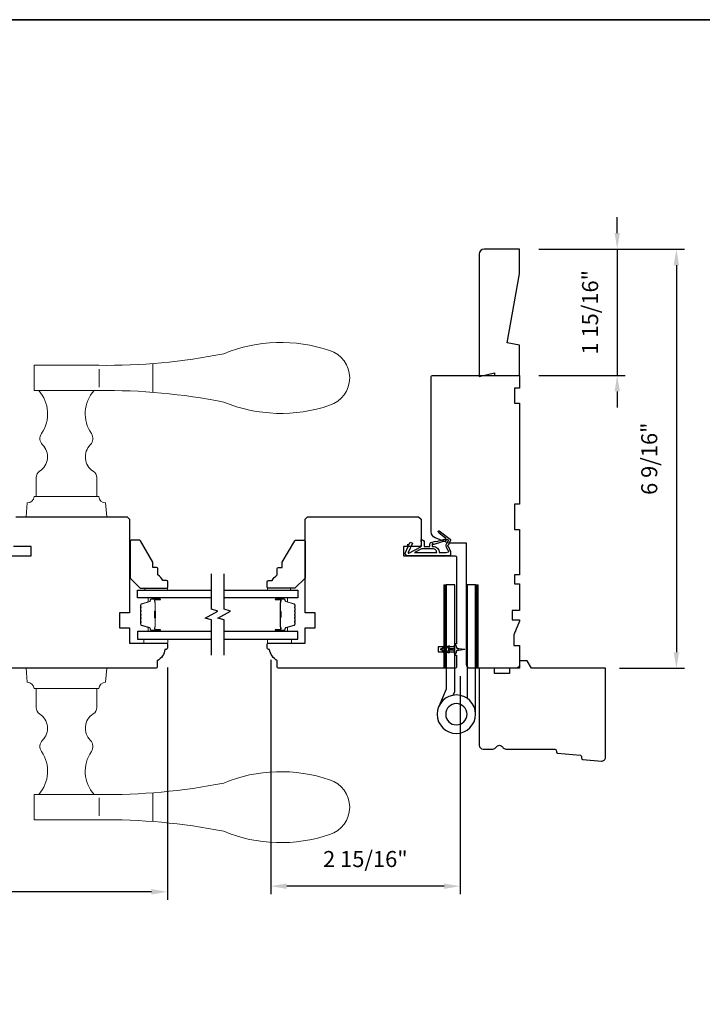
# Model space of a CAD drawing. Extents: x 3441 to 3642, y 217 to 426.
# Drawn here: x 3503 to 3514, y 411 to 426 of the extents above; entities that cross this region are included whole.
import ezdxf

# ---------------------------------------------------------------- set-up
doc = ezdxf.new("R2010")
doc.units = 0
doc.header["$LTSCALE"] = 250
doc.header["$MEASUREMENT"] = 0
doc.header["$PDMODE"] = 3
doc.header["$PDSIZE"] = -2
doc.layers.get('DEFPOINTS').update_dxf_attribs({"color": 2, "linetype": 'CONTINUOUS'})
for name, color, linetype, lineweight in [('1', 1, 'CONTINUOUS', 13), ('2', 2, 'CONTINUOUS', 25), ('6', 6, 'CONTINUOUS', 5), ('8', 7, 'CONTINUOUS', 35), ('Butal', 9, 'CONTINUOUS', 15), ('Spacer Bar', 1, 'CONTINUOUS', 9), ('Vinyl', 6, 'CONTINUOUS', 15), ('Visible (ANSI)', 7, 'CONTINUOUS', 25), ('Wood', 7, 'CONTINUOUS', 25)]:
    doc.layers.add(name, color=color, linetype=linetype, lineweight=lineweight)
for name, color, linetype in [('7', 7, 'CONTINUOUS'), ('Glass', 6, 'CONTINUOUS'), ('HARDWARE', 1, 'CONTINUOUS'), ('MISCELLANEOUS', 6, 'CONTINUOUS')]:
    doc.layers.add(name, color=color, linetype=linetype)
doc.styles.add('ROMANS', font='romans')
doc.dimstyles.new('LWDEC$0', dxfattribs={"dimscale": 0.125, "dimtxt": 2.5, "dimasz": 1, "dimexe": 1.25, "dimexo": 3, "dimgap": 2, "dimtad": 1, "dimtoh": 1, "dimdec": 4, "dimzin": 11, "dimdsep": 46, "dimlunit": 5, "dimtxsty": 'ROMANS', "dimcen": 0, "dimdle": 1.5, "dimazin": 0, "dimtfac": 1, "dimtdec": 4, "dimtix": 1, "dimtmove": 0, "dimatfit": 3, "dimfxl": 0, "dimfrac": 2, "dimtzin": 0, "dimarcsym": 0})

# ---------------------------------------------------------------- blocks, each defined once
blk = doc.blocks.new('*D97')
at = {"layer": '2', "color": 0, "linetype": 'ByBlock', "lineweight": -2}
for p, q in [((3498.748, 416.047), (3498.748, 412.392)), ((3505.796, 416.017), (3505.796, 412.392)), ((3505.546, 412.517), (3498.998, 412.517))]:
    blk.add_line(p, q, dxfattribs=at)
at = {"layer": '2', "color": 0}
for points in [[(3498.998, 412.559), (3498.998, 412.475), (3498.748, 412.517)], [(3505.546, 412.559), (3505.546, 412.475), (3505.796, 412.517)]]:
    blk.add_solid(points, dxfattribs=at)
at = {"layer": 'DEFPOINTS', "color": 0}
for p in [(3498.748, 416.347), (3505.796, 416.317), (3498.748, 412.517)]:
    blk.add_point(p, dxfattribs=at)
at = {"layer": '2', "color": 0, "insert": (3502.272, 412.908), "char_height": 0.25, "attachment_point": 5, "style": 'ROMANS'}
blk.add_mtext('7 1/16"', dxfattribs=at)
blk = doc.blocks.new('TD HINGE WITH SHIMS')
at = {"layer": '1'}
h = blk.add_hatch(dxfattribs=at)
h.set_pattern_fill('ANSI31', color=256, scale=0.999998, style=0)
h.set_pattern_definition([(45, (-3902.41377, 16805.91758), (-0.08838817, 0.08838817), [])])
h.paths.add_polyline_path([(-3562.91, 16802.85), (-3561.91, 16802.85), (-3561.91, 16769.85), (-3562.91, 16769.85)])
h = blk.add_hatch(dxfattribs=at)
h.set_pattern_fill('ANSI31', color=256, scale=0.999998, style=0)
h.set_pattern_definition([(45, (-3889.806, 16805.91758), (-0.08838817, 0.08838817), [])])
h.paths.add_polyline_path([(-3550.3, 16802.85), (-3549.3, 16802.85), (-3549.3, 16769.85), (-3550.3, 16769.85)])
for points in [[(-3562.91, 16802.85), (-3561.91, 16802.85), (-3561.91, 16769.85), (-3562.91, 16769.85)], [(-3550.3, 16802.85), (-3549.3, 16802.85), (-3549.3, 16769.85), (-3550.3, 16769.85)]]:
    blk.add_lwpolyline(points, close=True, dxfattribs=at)
at = {"layer": 'HARDWARE'}
blk.add_lwpolyline([(-3561.91, 16751.67), (-3561.91, 16802.85), (-3558.51, 16802.85), (-3558.51, 16758.02)], dxfattribs=at)
blk.add_lwpolyline([(-3552.97, 16759.17), (-3553.64, 16760.71, -0.103336), (-3553.71, 16761.03), (-3553.71, 16802.85), (-3550.3, 16802.85), (-3550.3, 16761.57), (-3547.31, 16754.72)], format="xyb", dxfattribs=at)
for radius in [7.62, 4.22]:
    blk.add_circle((-3554.29, 16751.67), radius, dxfattribs=at)
blk = doc.blocks.new('11075 WEATHERSTRIP')
at = {"layer": 'MISCELLANEOUS'}
for points in [[(-4505.95, 16826.71), (-4505.87, 16826.77, 0.414214), (-4505.83, 16827.05), (-4509.15, 16831.36, 0.339454), (-4509.5, 16831.46), (-4511.61, 16830.58, -1.57384), (-4511.97, 16830.58), (-4514.04, 16831.54), (-4515.79, 16831.54), (-4515.79, 16814.54, 0.548619), (-4514.37, 16813.64), (-4512.33, 16814.59), (-4511.17, 16814.58), (-4511.38, 16815.03), (-4510.29, 16815.54), (-4510.71, 16816.44), (-4514.41, 16814.72, -0.719897), (-4514.67, 16815), (-4512.16, 16819.72, -0.244698), (-4511.93, 16819.88), (-4510.99, 16819.99), (-4509.29, 16819.9, 0.400552), (-4510.59, 16821.14), (-4511.99, 16821.14), (-4511.99, 16823.39), (-4510.99, 16823.39, 0.327819), (-4510.51, 16823.74), (-4509.92, 16825.65, -0.414214), (-4510.11, 16826.03), (-4509.09, 16829.31), (-4509.15, 16829.39, -1), (-4508.83, 16829.63), (-4506.69, 16826.85), (-4506.13, 16826.67, 0.244698)], [(-4511.11, 16824.64, -1), (-4511.11, 16824.24), (-4511.99, 16824.24), (-4511.99, 16824.55, 0.414214), (-4514.49, 16827.05), (-4514.49, 16829.79), (-4514.16, 16830.7, -1.044614), (-4513.79, 16830.54), (-4512.34, 16829.87, 0.210583), (-4511.29, 16829.85), (-4509.93, 16830.41, -0.876976), (-4509.58, 16830.61), (-4509.22, 16830.14), (-4509.84, 16829.56), (-4511.3, 16824.9, 0.506229)], [(-4514.49, 16826.05, -0.414214), (-4512.99, 16824.55), (-4512.99, 16820.07), (-4514.49, 16817.25)]]:
    blk.add_lwpolyline(points, format="xyb", close=True, dxfattribs=at)
blk = doc.blocks.new('S018')
at = {"layer": '1'}
for p, q in [((-34.2, 49.32), (-34.2, 60.68)), ((12.8, 60), (-12.8, 60)), ((12.8, 50), (12.8, 60)), ((-12.95, 51.36), (-12.95, 58.48)), ((12.8, 50), (-12.8, 50)), ((12, 15.54), (12, 8)), ((12.8, 8), (-12.8, 8)), ((-16, 0), (-15.52, 5.51)), ((16, 0), (15.52, 5.51)), ((-16, 0), (16, 0))]:
    blk.add_line(p, q, dxfattribs=at)
blk.add_lwpolyline([(-10.62, 18.06, 0.255879), (-12, 15.54), (-12, 8)], format="xyb", dxfattribs=at)
for centre, radius, start, end in [((-84.97, 9.53), 59.52, 67.604, 108.8981), ((-100.83, 55), 11.37, 107.5146, 252.4854), ((-15.96, 296.38), 236.4, 258.6967, 270.7654), ((-15.96, -186.38), 236.4, 89.2346, 101.3033), ((-21.24, 40.79), 13.79, 325.4948, 41.9079), ((21.24, 40.79), 13.79, 138.0921, 214.5052), ((-84.97, 100.47), 59.52, 251.1019, 292.396), ((-7, 31), 3.5, 145.4948, 224.9759), ((7, 31), 3.5, 315.0241, 34.5052), ((-14.25, 23.75), 6.75, 302.5888, 44.9759), ((14.25, 23.75), 6.75, 135.0241, 237.4112), ((9, 15.54), 3, 0, 57.4112), ((-15.53, 8.25), 2.74, 270.1664, 354.8336), ((15.53, 8.25), 2.74, 185.1664, 269.8336)]:
    blk.add_arc(centre, radius, start, end, dxfattribs=at)
blk = doc.blocks.new('*D102')
at = {"layer": '2', "color": 0, "linetype": 'ByBlock', "lineweight": -2}
for p, q in [((3507.406, 416.135), (3507.406, 412.48)), ((3510.359, 415.879), (3510.359, 412.48)), ((3510.109, 412.605), (3507.656, 412.605))]:
    blk.add_line(p, q, dxfattribs=at)
at = {"layer": '2', "color": 0}
for points in [[(3507.656, 412.647), (3507.656, 412.563), (3507.406, 412.605)], [(3510.109, 412.647), (3510.109, 412.563), (3510.359, 412.605)]]:
    blk.add_solid(points, dxfattribs=at)
at = {"layer": 'DEFPOINTS', "color": 0}
for p in [(3507.406, 416.435), (3510.359, 416.179), (3507.406, 412.605)]:
    blk.add_point(p, dxfattribs=at)
at = {"layer": '2', "color": 0, "insert": (3508.882, 412.996), "char_height": 0.25, "attachment_point": 5, "style": 'ROMANS'}
blk.add_mtext('2 15/16"', dxfattribs=at)
blk = doc.blocks.new('*D94')
at = {"layer": '2', "color": 0, "linetype": 'ByBlock', "lineweight": -2}
for p, q in [((3512.809, 422.788), (3512.809, 423.038)), ((3511.588, 422.538), (3512.934, 422.538)), ((3512.809, 422.538), (3512.809, 420.569)), ((3511.588, 420.569), (3512.934, 420.569)), ((3512.809, 420.319), (3512.809, 420.069))]:
    blk.add_line(p, q, dxfattribs=at)
at = {"layer": '2', "color": 0}
for points in [[(3512.768, 422.788), (3512.851, 422.788), (3512.809, 422.538)], [(3512.768, 420.319), (3512.851, 420.319), (3512.809, 420.569)]]:
    blk.add_solid(points, dxfattribs=at)
at = {"layer": 'DEFPOINTS', "color": 0}
for p in [(3511.288, 422.538), (3511.288, 420.569), (3512.809, 420.569)]:
    blk.add_point(p, dxfattribs=at)
at = {"layer": '2', "color": 0, "insert": (3512.419, 421.553), "char_height": 0.25, "attachment_point": 5, "rotation": 90, "style": 'ROMANS'}
blk.add_mtext('1 15/16"', dxfattribs=at)
blk = doc.blocks.new('*D95')
at = {"layer": '2', "color": 0, "linetype": 'ByBlock', "lineweight": -2}
for p, q in [((3511.588, 422.538), (3513.857, 422.538)), ((3513.732, 422.288), (3513.732, 416.252)), ((3512.846, 416.002), (3513.857, 416.002))]:
    blk.add_line(p, q, dxfattribs=at)
at = {"layer": '2', "color": 0}
for points in [[(3513.69, 422.288), (3513.773, 422.288), (3513.732, 422.538)], [(3513.69, 416.252), (3513.773, 416.252), (3513.732, 416.002)]]:
    blk.add_solid(points, dxfattribs=at)
at = {"layer": 'DEFPOINTS', "color": 0}
for p in [(3511.288, 422.538), (3512.546, 416.002), (3513.732, 416.002)]:
    blk.add_point(p, dxfattribs=at)
at = {"layer": '2', "color": 0, "insert": (3513.341, 419.27), "char_height": 0.25, "attachment_point": 5, "rotation": 90, "style": 'ROMANS'}
blk.add_mtext('6 9/16"', dxfattribs=at)

msp = doc.modelspace()

# ---------------------------------------------------------------- linework, layer by layer
at = {"layer": '6'}
for points in [[(3505.8036, 416.45499), (3505.42959, 416.45499), (3505.42959, 416.39593), (3505.8036, 416.39593)], [(3507.35876, 416.45499), (3507.73278, 416.45499), (3507.73278, 416.39593), (3507.35876, 416.39593)]]:
    msp.add_lwpolyline(points, close=True, dxfattribs=at)
at = {"layer": '7', "flags": 128}
for points in [[(3506.4828, 416.20499), (3506.4828, 416.75561), (3506.38438, 416.78198), (3506.58123, 416.89563), (3506.4828, 416.922), (3506.4828, 417.47262)], [(3506.67965, 416.20499), (3506.67965, 416.75561), (3506.58123, 416.78198), (3506.77808, 416.89563), (3506.67965, 416.922), (3506.67965, 417.47262)]]:
    msp.add_lwpolyline(points, dxfattribs=at)
at = {"layer": '8', "linetype": 'Continuous'}
msp.add_lwpolyline([(3477.1273, 426.11555), (3527.20059, 426.11555), (3527.20059, 394.81274), (3477.1273, 394.81274)], close=True, dxfattribs=at)
at = {"layer": 'Butal'}
for points in [[(3505.66824, 417.10057), (3505.50373, 417.10057, 0.41421356), (3505.49389, 417.09073), (3505.49389, 417.03857), (3505.51792, 417.04591, 0.32975055), (3505.52838, 417.06006), (3505.52838, 417.06474, -0.41421356), (3505.54846, 417.08482), (3505.67808, 417.08482), (3505.67808, 417.09073, 0.41421356)], [(3507.49422, 417.10057), (3507.65872, 417.10057, -0.41421356), (3507.66857, 417.09073), (3507.66857, 417.03857), (3507.64454, 417.04591, -0.32975055), (3507.63407, 417.06006), (3507.63407, 417.06474, 0.41421356), (3507.61399, 417.08482), (3507.48437, 417.08482), (3507.48437, 417.09073, -0.41421356)], [(3505.66824, 416.57704), (3505.50373, 416.57704, -0.41421356), (3505.49389, 416.58688), (3505.49389, 416.63904), (3505.51792, 416.63169, -0.32975055), (3505.52838, 416.61755), (3505.52838, 416.61286, 0.41421356), (3505.54846, 416.59278), (3505.67808, 416.59278), (3505.67808, 416.58688, -0.41421356)], [(3507.49422, 416.57704), (3507.65872, 416.57704, 0.41421356), (3507.66857, 416.58688), (3507.66857, 416.63904), (3507.64454, 416.63169, 0.32975055), (3507.63407, 416.61755), (3507.63407, 416.61286, -0.41421356), (3507.61399, 416.59278), (3507.48437, 416.59278), (3507.48437, 416.58688, 0.41421356)]]:
    msp.add_lwpolyline(points, format="xyb", close=True, dxfattribs=at)
at = {"layer": 'Glass', "color": 1}
for points in [[(3506.4828, 417.10057), (3505.33125, 417.10057), (3505.33125, 417.22262), (3506.4828, 417.22262)], [(3506.67965, 417.22262), (3507.8312, 417.22262), (3507.8312, 417.10057), (3506.67965, 417.10057)], [(3506.4828, 416.57704), (3505.33125, 416.57704), (3505.33125, 416.45499), (3506.4828, 416.45499)], [(3506.67965, 416.45499), (3507.8312, 416.45499), (3507.8312, 416.57704), (3506.67965, 416.57704)]]:
    msp.add_lwpolyline(points, dxfattribs=at)
at = {"layer": 'MISCELLANEOUS'}
msp.add_lwpolyline([(3510.11219, 416.34922, -1), (3510.12831, 416.33793), (3510.10828, 416.30932), (3510.14803, 416.30932), (3510.17597, 416.34922, -1), (3510.19209, 416.33793), (3510.17206, 416.30932), (3510.25433, 416.30932, 0.41421356), (3510.27401, 416.32901), (3510.27401, 416.36149, -0.90040404), (3510.29348, 416.36353), (3510.30163, 416.3252, 0.31649848), (3510.30993, 416.31749), (3510.31802, 416.31639, 0.45372295), (3510.3415, 416.31319), (3510.42809, 416.30141, -0.87312428), (3510.42809, 416.29361), (3510.3415, 416.28183, 0.45372295), (3510.31802, 416.27863), (3510.30993, 416.27753, 0.31649848), (3510.30163, 416.26982), (3510.29348, 416.23149, -0.90040404), (3510.27401, 416.23353), (3510.27401, 416.26601, 0.41421356), (3510.25433, 416.2857), (3510.17206, 416.2857), (3510.19209, 416.25709, -1), (3510.17597, 416.2458), (3510.14803, 416.2857), (3510.10828, 416.2857), (3510.12831, 416.25709, -1), (3510.11219, 416.2458), (3510.08425, 416.2857), (3510.06929, 416.2857, -1), (3510.06929, 416.30932), (3510.08425, 416.30932)], format="xyb", close=True, dxfattribs=at)
at = {"layer": 'Spacer Bar'}
for points in [[(3505.37578, 416.88532, -0.2262769), (3505.37763, 416.88921), (3505.38098, 416.89192, 0.47697553), (3505.38098, 416.89969), (3505.37763, 416.9024, -0.2262769), (3505.37578, 416.90629), (3505.37578, 416.94232, -0.2262769), (3505.37763, 416.94621), (3505.38098, 416.94892, 0.47697553), (3505.38098, 416.95669), (3505.37763, 416.9594, -0.2262769), (3505.37578, 416.96328), (3505.37578, 416.98787, -0.32975055), (3505.38971, 417.0067), (3505.51803, 417.04593, 0.32975055), (3505.52878, 417.06045), (3505.52878, 417.06514, -0.41421356), (3505.54846, 417.08482), (3505.67808, 417.08482, -1), (3505.67808, 417.06982), (3505.6047, 417.06982, 0.41421356), (3505.5988, 417.06392), (3505.5988, 417.04376), (3505.5943, 417.04376), (3505.5943, 417.06251, -0.41421356), (3505.60611, 417.07432), (3505.67808, 417.07432, 1), (3505.67808, 417.08032), (3505.54846, 417.08032, 0.41421356), (3505.53328, 417.06514), (3505.53328, 417.06045, -0.32975055), (3505.51935, 417.04163), (3505.39102, 417.00239, 0.32975055), (3505.38028, 416.98787), (3505.38028, 416.96328, 0.2262769), (3505.38046, 416.9629), (3505.38381, 416.96019, -0.47697553), (3505.38381, 416.94542), (3505.38046, 416.94271, 0.2262769), (3505.38028, 416.94232), (3505.38028, 416.90629, 0.2262769), (3505.38046, 416.9059), (3505.38381, 416.90319, -0.47697553), (3505.38381, 416.88842), (3505.38046, 416.88571, 0.2262769), (3505.38028, 416.88532), (3505.38028, 416.84934, 0.25663287), (3505.38046, 416.8489), (3505.38381, 416.84619, -0.47697553), (3505.38381, 416.83142), (3505.38046, 416.82871, 0.2262769), (3505.38028, 416.82832), (3505.38028, 416.79234, 0.25663287), (3505.38046, 416.7919), (3505.38381, 416.78919, -0.47697553), (3505.38381, 416.77442), (3505.38046, 416.77171, 0.2262769), (3505.38028, 416.77132), (3505.38028, 416.73534, 0.25663287), (3505.38046, 416.7349), (3505.38381, 416.73219, -0.47697553), (3505.38381, 416.71742), (3505.38046, 416.71471, 0.2262769), (3505.38028, 416.71432), (3505.38028, 416.68973, 0.32975055), (3505.39102, 416.67521), (3505.51935, 416.63598, -0.32975055), (3505.53328, 416.61715), (3505.53328, 416.61247, 0.41421356), (3505.54846, 416.59728), (3505.67808, 416.59728, 1), (3505.67808, 416.60328), (3505.60611, 416.60328, -0.41421356), (3505.5943, 416.61509), (3505.5943, 416.63384), (3505.5988, 416.63384), (3505.5988, 416.61369, 0.41421356), (3505.6047, 416.60778), (3505.67808, 416.60778, -1), (3505.67808, 416.59278), (3505.54846, 416.59278, -0.41421356), (3505.52878, 416.61247), (3505.52878, 416.61715, 0.32975055), (3505.51803, 416.63168), (3505.38971, 416.67091, -0.32975055), (3505.37578, 416.68973), (3505.37578, 416.71432, -0.2262769), (3505.37763, 416.71821), (3505.38098, 416.72092, 0.47697553), (3505.38098, 416.72869), (3505.37763, 416.7314, -0.2262769), (3505.37578, 416.73529), (3505.37578, 416.77132, -0.2262769), (3505.37763, 416.77521), (3505.38098, 416.77792, 0.47697553), (3505.38098, 416.78569), (3505.37763, 416.7884, -0.2262769), (3505.37578, 416.79229), (3505.37578, 416.82832, -0.2262769), (3505.37763, 416.83221), (3505.38098, 416.83492, 0.47697553), (3505.38098, 416.84269), (3505.37763, 416.8454, -0.2262769), (3505.37578, 416.84929)], [(3505.6008, 417.06121), (3505.6008, 417.03635, 0.22906983), (3505.60372, 417.03003, -0.22448136), (3505.60628, 417.02462), (3505.60628, 416.89545, -0.28963953), (3505.60228, 416.88913, 0.27273596), (3505.5963, 416.8803), (3505.5963, 416.79731, 0.27273609), (3505.60228, 416.78848, -0.28963953), (3505.60628, 416.78215), (3505.60628, 416.65299, -0.22448136), (3505.60372, 416.64758, 0.22906983), (3505.6008, 416.64126), (3505.6008, 416.6164), (3505.5988, 416.6164), (3505.5988, 416.64124, -0.22858496), (3505.60245, 416.64912, 0.22448136), (3505.60428, 416.65299), (3505.60428, 416.78215, 0.28963953), (3505.60142, 416.78667, -0.27414127), (3505.5943, 416.79725), (3505.5943, 416.88036, -0.27414127), (3505.60142, 416.89094, 0.28963953), (3505.60428, 416.89545), (3505.60428, 417.02462, 0.22448136), (3505.60245, 417.02848, -0.22858496), (3505.5988, 417.03637), (3505.5988, 417.06121)], [(3507.78668, 416.88532, 0.2262769), (3507.78482, 416.88921), (3507.78147, 416.89192, -0.47697553), (3507.78147, 416.89969), (3507.78482, 416.9024, 0.2262769), (3507.78668, 416.90629), (3507.78668, 416.94232, 0.2262769), (3507.78482, 416.94621), (3507.78147, 416.94892, -0.47697553), (3507.78147, 416.95669), (3507.78482, 416.9594, 0.2262769), (3507.78668, 416.96328), (3507.78668, 416.98787, 0.32975055), (3507.77275, 417.0067), (3507.64442, 417.04593, -0.32975055), (3507.63368, 417.06045), (3507.63368, 417.06514, 0.41421356), (3507.61399, 417.08482), (3507.48437, 417.08482, 1), (3507.48437, 417.06982), (3507.55775, 417.06982, -0.41421356), (3507.56366, 417.06392), (3507.56366, 417.04376), (3507.56816, 417.04376), (3507.56816, 417.06251, 0.41421356), (3507.55635, 417.07432), (3507.48437, 417.07432, -1), (3507.48437, 417.08032), (3507.61399, 417.08032, -0.41421356), (3507.62918, 417.06514), (3507.62918, 417.06045, 0.32975055), (3507.64311, 417.04163), (3507.77143, 417.00239, -0.32975055), (3507.78218, 416.98787), (3507.78218, 416.96328, -0.2262769), (3507.78199, 416.9629), (3507.77864, 416.96019, 0.47697553), (3507.77864, 416.94542), (3507.78199, 416.94271, -0.2262769), (3507.78218, 416.94232), (3507.78218, 416.90629, -0.2262769), (3507.78199, 416.9059), (3507.77864, 416.90319, 0.47697553), (3507.77864, 416.88842), (3507.78199, 416.88571, -0.2262769), (3507.78218, 416.88532), (3507.78217, 416.84934, -0.25663287), (3507.78199, 416.8489), (3507.77864, 416.84619, 0.47697553), (3507.77864, 416.83142), (3507.78199, 416.82871, -0.2262769), (3507.78218, 416.82832), (3507.78217, 416.79234, -0.25663287), (3507.78199, 416.7919), (3507.77864, 416.78919, 0.47697553), (3507.77864, 416.77442), (3507.78199, 416.77171, -0.2262769), (3507.78218, 416.77132), (3507.78217, 416.73534, -0.25663287), (3507.78199, 416.7349), (3507.77864, 416.73219, 0.47697553), (3507.77864, 416.71742), (3507.78199, 416.71471, -0.2262769), (3507.78218, 416.71432), (3507.78218, 416.68973, -0.32975055), (3507.77143, 416.67521), (3507.64311, 416.63598, 0.32975055), (3507.62918, 416.61715), (3507.62918, 416.61247, -0.41421356), (3507.61399, 416.59728), (3507.48437, 416.59728, -1), (3507.48437, 416.60328), (3507.55635, 416.60328, 0.41421356), (3507.56816, 416.61509), (3507.56816, 416.63384), (3507.56366, 416.63384), (3507.56366, 416.61369, -0.41421356), (3507.55775, 416.60778), (3507.48437, 416.60778, 1), (3507.48437, 416.59278), (3507.61399, 416.59278, 0.41421356), (3507.63368, 416.61247), (3507.63368, 416.61715, -0.32975055), (3507.64442, 416.63168), (3507.77275, 416.67091, 0.32975055), (3507.78668, 416.68973), (3507.78668, 416.71432, 0.2262769), (3507.78482, 416.71821), (3507.78147, 416.72092, -0.47697553), (3507.78147, 416.72869), (3507.78482, 416.7314, 0.2262769), (3507.78668, 416.73529), (3507.78668, 416.77132, 0.2262769), (3507.78482, 416.77521), (3507.78147, 416.77792, -0.47697553), (3507.78147, 416.78569), (3507.78482, 416.7884, 0.2262769), (3507.78668, 416.79229), (3507.78668, 416.82832, 0.2262769), (3507.78482, 416.83221), (3507.78147, 416.83492, -0.47697553), (3507.78147, 416.84269), (3507.78482, 416.8454, 0.2262769), (3507.78668, 416.84929)], [(3507.56166, 417.06121), (3507.56166, 417.03635, -0.22906983), (3507.55873, 417.03003, 0.22448136), (3507.55618, 417.02462), (3507.55618, 416.89545, 0.28963953), (3507.56018, 416.88913, -0.27273596), (3507.56616, 416.8803), (3507.56616, 416.79731, -0.27273609), (3507.56018, 416.78848, 0.28963953), (3507.55618, 416.78215), (3507.55618, 416.65299, 0.22448136), (3507.55873, 416.64758, -0.22906983), (3507.56166, 416.64126), (3507.56166, 416.6164), (3507.56366, 416.6164), (3507.56366, 416.64124, 0.22858496), (3507.56, 416.64912, -0.22448136), (3507.55818, 416.65299), (3507.55818, 416.78215, -0.28963953), (3507.56103, 416.78667, 0.27414127), (3507.56816, 416.79725), (3507.56816, 416.88036, 0.27414127), (3507.56103, 416.89094, -0.28963953), (3507.55818, 416.89545), (3507.55818, 417.02462, -0.22448136), (3507.56, 417.02848, 0.22858496), (3507.56366, 417.03637), (3507.56366, 417.06121)]]:
    msp.add_lwpolyline(points, format="xyb", close=True, dxfattribs=at)
for points in [[(3505.60427, 416.89542, 0.00188508), (3505.60428, 416.89545), (3505.60428, 417.02462, 0.22448136), (3505.60245, 417.02848, -0.22858496), (3505.5988, 417.03637), (3505.5988, 417.06121), (3505.6008, 417.06121), (3505.6008, 417.03635, 0.22906983), (3505.60372, 417.03003, -0.22448136), (3505.60628, 417.02462), (3505.60628, 416.89545, 0.21424516), (3505.60693, 416.89401, -0.21424516), (3505.60928, 416.88877), (3505.60928, 416.78883, -0.21424516), (3505.60693, 416.7836, 0.21424516), (3505.60628, 416.78215), (3505.60628, 416.65299, -0.22448136), (3505.60372, 416.64758, 0.22906983), (3505.6008, 416.64126), (3505.6008, 416.6164), (3505.5988, 416.6164), (3505.5988, 416.64124, -0.22858496), (3505.60245, 416.64912, 0.22448136), (3505.60428, 416.65299), (3505.60428, 416.78215, -0.21424516), (3505.6056, 416.78509, 0.21424516), (3505.60728, 416.78883), (3505.60728, 416.88877, 0.21424516), (3505.6056, 416.89251, -0.21424516), (3505.60428, 416.89545)], [(3507.55818, 416.89542, -0.00188508), (3507.55818, 416.89545), (3507.55818, 417.02462, -0.22448136), (3507.56, 417.02848, 0.22858496), (3507.56366, 417.03637), (3507.56366, 417.06121), (3507.56166, 417.06121), (3507.56166, 417.03635, -0.22906983), (3507.55873, 417.03003, 0.22448136), (3507.55618, 417.02462), (3507.55618, 416.89545, -0.21424516), (3507.55553, 416.89401, 0.21424516), (3507.55318, 416.88877), (3507.55318, 416.78883, 0.21424516), (3507.55553, 416.7836, -0.21424516), (3507.55618, 416.78215), (3507.55618, 416.65299, 0.22448136), (3507.55873, 416.64758, -0.22906983), (3507.56166, 416.64126), (3507.56166, 416.6164), (3507.56366, 416.6164), (3507.56366, 416.64124, 0.22858496), (3507.56, 416.64912, -0.22448136), (3507.55818, 416.65299), (3507.55818, 416.78215, 0.21424516), (3507.55686, 416.78509, -0.21424516), (3507.55518, 416.78883), (3507.55518, 416.88877, -0.21424516), (3507.55686, 416.89251, 0.21424516), (3507.55818, 416.89545)]]:
    msp.add_lwpolyline(points, format="xyb", dxfattribs=at)
at = {"layer": 'Vinyl'}
for points in [[(3505.7965, 417.22262), (3505.7965, 417.25214), (3505.44217, 417.25214), (3505.44217, 417.22262)], [(3507.35876, 417.22262), (3507.35876, 417.25214), (3507.71309, 417.25214), (3507.71309, 417.22262)]]:
    msp.add_lwpolyline(points, close=True, dxfattribs=at)
at = {"layer": 'Visible (ANSI)'}
msp.add_lwpolyline([(3511.09094, 421.07719), (3511.28779, 422.15517), (3511.28779, 422.53767), (3510.73661, 422.53767, 0.41421356), (3510.65787, 422.45893), (3510.65787, 420.54949), (3510.89409, 420.60854), (3510.89409, 420.56917), (3511.28779, 420.56917), (3511.28779, 421.04248)], format="xyb", close=True, dxfattribs=at)
msp.add_lwpolyline([(3503.43345, 418.36443), (3505.16573, 418.36443), (3505.2051, 418.32506), (3505.2051, 416.86837), (3505.04762, 416.86837), (3505.04762, 416.63215), (3505.2051, 416.63215), (3505.2051, 416.39593), (3505.77604, 416.39593, -0.41421356), (3505.79573, 416.37625), (3505.79573, 416.31719, -0.41421356), (3505.77604, 416.29751), (3505.75636, 416.29751, -0.23812493), (3505.63825, 416.12034), (3505.63825, 416.02192, -0.41421356), (3505.61856, 416.00223), (3502.86259, 416.00223, -0.41421356)], format="xyb", dxfattribs=at)
msp.add_lwpolyline([(3502.93142, 417.7542), (3503.66967, 417.7542), (3503.66967, 417.90184), (3503.39408, 417.90184)], dxfattribs=at)
at = {"layer": 'Wood'}
for points in [[(3509.9714, 418.03754, -0.30573068), (3509.90984, 418.1288), (3509.90984, 420.54949, -0.41421356), (3509.92953, 420.56917), (3511.28779, 420.56917), (3511.28779, 420.37232), (3511.20905, 420.37232), (3511.20905, 420.1361), (3511.28779, 420.1361), (3511.28779, 418.5613), (3511.20905, 418.5613), (3511.20905, 418.1676), (3511.28779, 418.1676), (3511.28779, 417.45894), (3511.20905, 417.45894), (3511.20905, 417.32115), (3511.28779, 417.32115), (3511.28779, 416.90501), (3511.16968, 416.90501), (3511.16968, 416.75934), (3511.28779, 416.75934), (3511.28779, 416.73964), (3511.19921, 416.52312), (3511.19921, 416.35658), (3511.28779, 416.35658), (3511.28779, 416.06131, -0.41421356), (3511.22874, 416.00225), (3510.52008, 416.00225, -0.41421356), (3510.46102, 416.06131), (3510.46102, 417.95107), (3510.18543, 417.95107)], [(3507.50827, 416.12034, -0.23812493), (3507.39016, 416.29751), (3507.37048, 416.29751, -0.41421356), (3507.35079, 416.31719), (3507.35079, 416.37625, -0.41421356), (3507.37048, 416.39593), (3507.94134, 416.39593), (3507.94134, 416.63215), (3508.09882, 416.63215), (3508.09882, 416.86837), (3507.94134, 416.86837), (3507.94134, 418.32506), (3507.98071, 418.36443), (3509.71299, 418.36443), (3509.75236, 418.32506), (3509.75236, 417.90184), (3509.47677, 417.90184), (3509.47677, 417.7542), (3510.28386, 417.7542, -0.41421356), (3510.30354, 417.73451), (3510.30354, 416.38609), (3510.27401, 416.38609), (3510.27401, 416.33688), (3510.01811, 416.33688), (3510.01811, 416.25814), (3510.27401, 416.25814), (3510.27401, 416.20893), (3510.30354, 416.20893), (3510.30354, 416.02192, -0.41421356), (3510.28386, 416.00223), (3507.52796, 416.00223, -0.41421356), (3507.50827, 416.02192)], [(3505.80361, 417.35066, 0.41421356), (3505.78393, 417.37034), (3505.72487, 417.37034, 0.15305681), (3505.64613, 417.4579), (3505.64613, 417.55633, 0.41421356), (3505.62645, 417.57601), (3505.56739, 417.57601), (3505.56739, 417.65475), (3505.3736, 417.99042, 0.26794919), (3505.35655, 418.00026), (3505.23275, 418.00026, 0.41421356), (3505.21306, 417.98058), (3505.21306, 417.40971), (3505.37054, 417.25223), (3505.78393, 417.25223, 0.41421356), (3505.80361, 417.27192)], [(3507.35079, 417.35066, -0.41421356), (3507.37048, 417.37034), (3507.42953, 417.37034, -0.15305681), (3507.50827, 417.4579), (3507.50827, 417.55633, -0.41421356), (3507.52796, 417.57601), (3507.58701, 417.57601), (3507.58701, 417.65475), (3507.78081, 417.99042, -0.26794919), (3507.79786, 418.00026), (3507.92166, 418.00026, -0.41421356), (3507.94134, 417.98058), (3507.94134, 417.40971), (3507.78386, 417.25223), (3507.37048, 417.25223, -0.41421356), (3507.35079, 417.27192)], [(3511.47409, 416.00225), (3511.4059, 416.12036), (3511.28779, 416.12036), (3511.28779, 416.00225), (3511.13031, 416.00225), (3511.13031, 415.92351), (3510.89409, 415.92351), (3510.89409, 416.00225), (3510.65787, 416.00225), (3510.65787, 414.80147, 0.41421356), (3510.71693, 414.74242), (3510.87055, 414.74242, 0.26794919), (3510.92169, 414.77194, -0.57735027), (3511.02398, 414.77194, 0.26794919), (3511.07512, 414.74242), (3511.83897, 414.74242, -0.39139246), (3511.8586, 414.72428), (3511.8607, 414.69756, 0.36397023), (3511.87843, 414.67951), (3512.23456, 414.64522, -0.36397023), (3512.25229, 414.62717), (3512.2544, 414.60046, 0.36397023), (3512.27213, 414.58241), (3512.56165, 414.55454, 0.44261709), (3512.62637, 414.61332), (3512.62637, 416.00225)]]:
    msp.add_lwpolyline(points, format="xyb", close=True, dxfattribs=at)

# ---------------------------------------------------------------- block references
at = {"layer": '1', "xscale": -0.03937, "yscale": 0.03937, "zscale": 0.03937}
msp.add_blockref('S018', (3504.22085, 418.36443), dxfattribs=at)
at = {"layer": '1', "xscale": 0.03937, "yscale": 0.03937, "zscale": 0.03937, "rotation": 180}
msp.add_blockref('S018', (3504.22085, 416.00223), dxfattribs=at)
at = {"layer": '2', "xscale": -0.03937, "yscale": 0.03937, "zscale": 0.03937}
msp.add_blockref('TD HINGE WITH SHIMS', (3370.36855, -244.22673), dxfattribs=at)
at = {"layer": 'MISCELLANEOUS', "xscale": -0.03937, "yscale": 0.03937, "zscale": 0.03937, "rotation": 270}
msp.add_blockref('11075 WEATHERSTRIP', (2847.55316, 595.54092), dxfattribs=at)

# ---------------------------------------------------------------- dimensions: what is measured, and where the dimension line sits
at = {"layer": '2'}
for base, p1, p2, angle, picture, middle in [((3512.80919, 420.56917), (3511.28779, 422.53767), (3511.28779, 420.56917), 270, '*D94', (3512.41871, 421.55342)), ((3513.73182, 416.00236), (3511.28779, 422.53767), (3512.54571, 416.00236), 270, '*D95', (3513.34135, 419.27002)), ((3507.40584, 412.60512), (3510.35866, 416.17942), (3507.40584, 416.43532), 180, '*D102', (3508.88225, 412.9956))]:
    dim = msp.add_linear_dim(base=base, p1=p1, p2=p2, angle=angle, dimstyle='LWDEC$0', override={"dimscale": 0.1, "dimasz": 2.5, "dimpost": '"', "dimarcsym": 1}, dxfattribs=at)
    dim.commit()
    dim.dimension.update_dxf_attribs({"geometry": picture, "text_midpoint": middle})
dim = msp.add_linear_dim(base=(3498.74817, 412.51711), p1=(3505.79573, 416.31719), p2=(3498.74817, 416.34672), dimstyle='LWDEC$0', override={"dimscale": 0.1, "dimasz": 2.5, "dimpost": '"', "dimarcsym": 1}, dxfattribs=at)
dim.commit()
dim.dimension.update_dxf_attribs({"geometry": '*D97', "text_midpoint": (3502.27195, 412.90758)})

doc.saveas('drawing.dxf')
